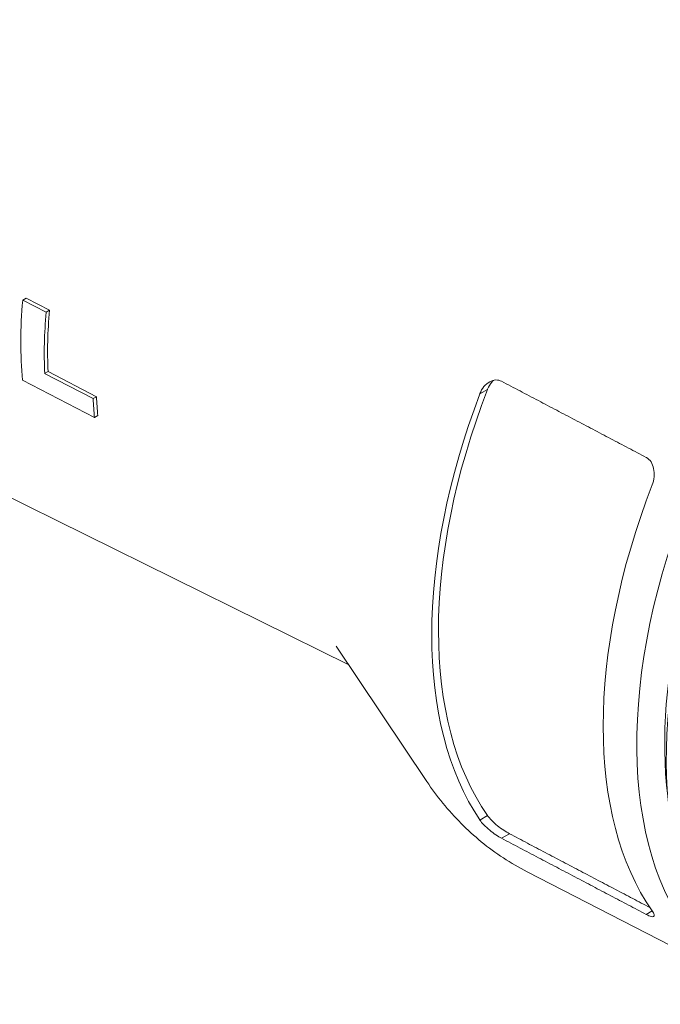
# Model space of a CAD drawing. Units: inches. Extents: x 0.6 to 33.4, y 0.6 to 21.4.
# Drawn here: x 29.3 to 29.9, y 10.4 to 11.5 of the extents above; entities that cross this region are included whole.
import ezdxf

# ---------------------------------------------------------------- set-up
doc = ezdxf.new("R2010")
doc.units = ezdxf.units.IN
doc.header["$LTSCALE"] = 2
doc.header["$MEASUREMENT"] = 0
doc.layers.add('Visible (ANSI)', color=7, linetype='Continuous', lineweight=18)
doc.layers.add('Visible Narrow (ANSI)', color=7, linetype='Continuous', lineweight=18)

msp = doc.modelspace()

# ---------------------------------------------------------------- linework, layer by layer
at = {"layer": 'Visible (ANSI)'}
for p, q in [((29.606, 10.7743), (28.768, 11.1888)), ((29.2621, 11.1588), (29.2657, 11.1609)), ((29.2867, 11.146), (29.2621, 11.1588)), ((29.2657, 11.1609), (29.2903, 11.1481)), ((29.2867, 11.146), (29.2903, 11.1481)), ((29.2852, 11.0816), (29.2888, 11.0837)), ((29.2888, 11.0837), (29.3399, 11.0571)), ((29.262, 11.0744), (29.3377, 11.035)), ((29.3363, 11.0551), (29.2852, 11.0816)), ((29.3363, 11.0551), (29.3399, 11.0571)), ((29.3377, 11.035), (29.3413, 11.0371)), ((29.5927, 10.7942), (29.6882, 10.6515)), ((30.0317, 10.4339), (29.794, 10.5562))]:
    msp.add_line(p, q, dxfattribs=at)
for centre, major_axis, start_param, end_param in [((30.3, 10.9162), (0.276, 0.4781), 6.194902, 9.513061), ((30.3147, 10.9077), (0.2656, 0.4601), 0.689836, 2.486664), ((30.3297, 10.8991), (-0.275, -0.4763), 4.21997, 6.324098), ((29.6079, 11.3158), (-0.246, -0.426), 5.391186, 5.60176), ((29.6314, 11.3023), (0.2451, 0.4245), 2.249214, 2.408161), ((29.6314, 11.3023), (-0.2426, -0.4202), 5.389699, 5.55029), ((30.092, 11.0363), (-0.2768, -0.4795), 4.977972, 6.017602), ((29.6799, 11.2742), (0.2433, 0.4214), 2.408546, 2.461313), ((29.6799, 11.2742), (-0.2408, -0.417), 5.550684, 5.604003), ((30.092, 11.0363), (-0.2818, -0.4881), 4.988105, 6.00747), ((30.2659, 10.9359), (-0.277, -0.4797), 4.978315, 6.017259)]:
    msp.add_ellipse(centre, major_axis=major_axis, ratio=0.57735, start_param=start_param, end_param=end_param, dxfattribs=at)
for points, knots in [([(29.7671, 11.0733), (29.7653, 11.0743), (29.7632, 11.0748), (29.7588, 11.0746), (29.7565, 11.0739), (29.7524, 11.0716), (29.7503, 11.0699), (29.7467, 11.0655), (29.7452, 11.063), (29.7442, 11.0603), (29.7441, 11.0601), (29.7441, 11.06)], [0.0020907, 0.0020907, 0.0020907, 0.0020907, 0.0399781, 0.0399781, 0.0799561, 0.0799561, 0.1232314, 0.1232314, 0.1665066, 0.1665066, 0.1687352, 0.1687352, 0.1687352, 0.1687352]), ([(29.7584, 11.0743), (29.7578, 11.0737), (29.7572, 11.0731), (29.7549, 11.0703), (29.7534, 11.0677), (29.7523, 11.065), (29.7522, 11.0648), (29.7522, 11.0647)], [0.77062241, 0.77062241, 0.77062241, 0.77062241, 0.78410268, 0.78410268, 0.82760232, 0.82760232, 0.82988408, 0.82988408, 0.82988408, 0.82988408]), ([(29.9259, 10.9641), (29.9269, 10.9667), (29.9276, 10.9696), (29.9282, 10.9756), (29.928, 10.9788), (29.9269, 10.9839), (29.926, 10.9863), (29.9234, 10.9903), (29.9217, 10.9919), (29.9199, 10.993), (29.9198, 10.993), (29.9197, 10.9931), (29.9196, 10.9931)], [-0.1626744, -0.1626744, -0.1626744, -0.1626744, -0.1203271, -0.1203271, -0.0757068, -0.0757068, -0.0378534, -0.0378534, 0, 0, 0, 0.0021213, 0.0021213, 0.0021213, 0.0021213]), ([(29.6882, 10.6515), (29.6935, 10.6436), (29.6991, 10.636), (29.7112, 10.6212), (29.7176, 10.6141), (29.7311, 10.6006), (29.7382, 10.5941), (29.7531, 10.5819), (29.7609, 10.5762), (29.7771, 10.5656), (29.7854, 10.5607), (29.794, 10.5562)], [2.0795416, 2.0795416, 2.0795416, 2.0795416, 2.1404355, 2.1404355, 2.2013294, 2.2013294, 2.2622232, 2.2622232, 2.3231171, 2.3231171, 2.3840109, 2.3840109, 2.3840109, 2.3840109]), ([(29.7441, 10.6109), (29.7441, 10.6109), (29.7442, 10.6108), (29.7452, 10.6092), (29.7467, 10.6075), (29.7503, 10.6038), (29.7524, 10.6019), (29.7565, 10.5985), (29.7588, 10.5968), (29.7632, 10.5939), (29.7653, 10.5926), (29.7671, 10.5916)], [0.1608623, 0.1608623, 0.1608623, 0.1608623, 0.1630908, 0.1630908, 0.2063661, 0.2063661, 0.2496413, 0.2496413, 0.2896194, 0.2896194, 0.3275067, 0.3275067, 0.3275067, 0.3275067]), ([(29.7522, 10.6156), (29.7522, 10.6155), (29.7523, 10.6155), (29.7534, 10.6139), (29.7549, 10.6122), (29.7585, 10.6086), (29.7606, 10.6067), (29.7648, 10.6033), (29.7671, 10.6016), (29.7715, 10.5987), (29.7736, 10.5974), (29.7755, 10.5964)], [0.1612795, 0.1612795, 0.1612795, 0.1612795, 0.1635612, 0.1635612, 0.2070609, 0.2070609, 0.2505605, 0.2505605, 0.2906136, 0.2906136, 0.3285381, 0.3285381, 0.3285381, 0.3285381]), ([(29.9196, 10.5114), (29.9197, 10.5113), (29.9198, 10.5113), (29.9217, 10.5103), (29.9234, 10.5096), (29.926, 10.5089), (29.9269, 10.5089), (29.928, 10.5095), (29.9282, 10.5102), (29.9276, 10.5123), (29.9269, 10.5136), (29.9259, 10.515)], [0.3283358, 0.3283358, 0.3283358, 0.3283358, 0.3304571, 0.3304571, 0.3683105, 0.3683105, 0.4061639, 0.4061639, 0.4507842, 0.4507842, 0.4931315, 0.4931315, 0.4931315, 0.4931315])]:
    msp.add_open_spline(points, degree=3, knots=knots, dxfattribs=at)
for points, weights in [([(29.7671, 11.0733), (29.8441, 11.0328), (29.9196, 10.9931)], [1.00000768514, 1.00004420244, 1.0000078412]), ([(29.7755, 10.5964), (29.8502, 10.5571), (29.9235, 10.5186)], [1.00000808032, 1.00004534718, 1.00001045892]), ([(29.9196, 10.5114), (29.8441, 10.5511), (29.7671, 10.5916)], [1.0000078412, 1.00004420244, 1.00000768514])]:
    msp.add_rational_spline(points, weights, degree=2, dxfattribs=at)
at = {"layer": 'Visible Narrow (ANSI)'}
for p, q in [((29.7441, 11.06), (29.7522, 11.0647)), ((29.7522, 10.6156), (29.7441, 10.6109)), ((29.7671, 10.5916), (29.7755, 10.5964)), ((29.9259, 10.515), (29.9196, 10.5114))]:
    msp.add_line(p, q, dxfattribs=at)

doc.saveas('drawing.dxf')
